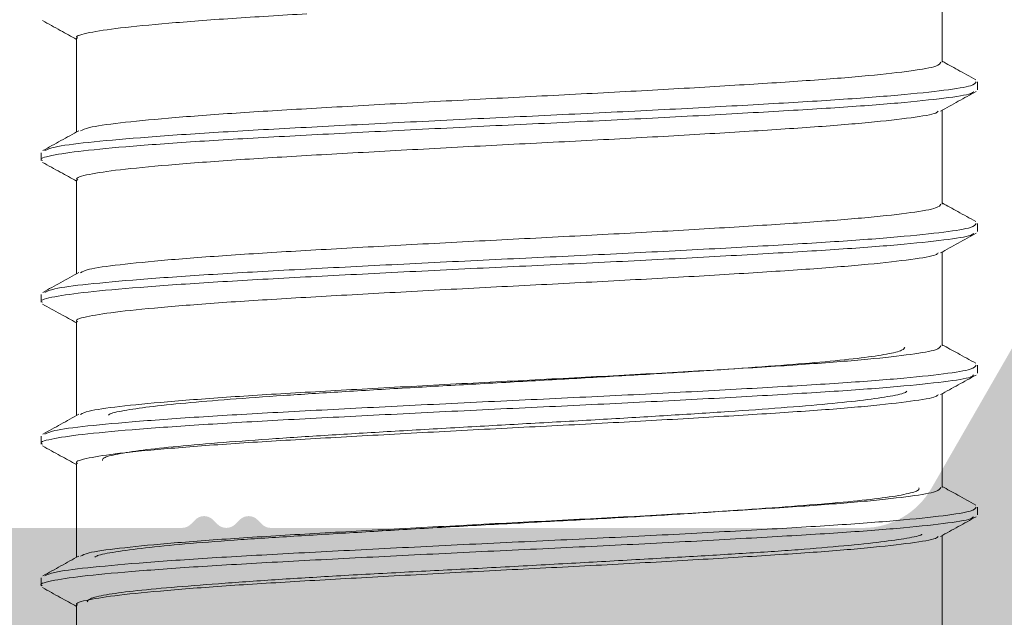
# Model space of a CAD drawing. Units: millimetres. Extents: x 2391 to 2811, y 3208 to 3505.
# Drawn here: x 2766 to 2772, y 3413 to 3417 of the extents above; entities that cross this region are included whole.
import ezdxf

# ---------------------------------------------------------------- set-up
doc = ezdxf.new("R2010")
doc.units = ezdxf.units.MM
doc.layers.add('POLIAMIDA', color=7, linetype='Continuous', lineweight=18, true_color=0x70c82f)

msp = doc.modelspace()

# ---------------------------------------------------------------- hatches: boundary and pattern name
at = {"ltscale": 0.1}
h = msp.add_hatch(color=256, dxfattribs=at)
edge = h.paths.add_edge_path(flags=16)
edge.add_line((2756.727878279923, 3412.500228889096), (2775.027878279922, 3412.500228889096))
edge.add_line((2775.027878279922, 3412.500228889096), (2775.027878279922, 3401.300228889096))
edge.add_line((2775.027878279922, 3401.300228889096), (2759.227878279923, 3401.300228889096))
edge.add_line((2759.227878279923, 3401.300228889096), (2759.227878279923, 3410.550228889096))
edge.add_arc((2758.727878279923, 3410.550228889096), 0.5, 0, 90)
edge.add_line((2758.727878279923, 3411.050228889096), (2756.727878279923, 3411.050228889096))
edge.add_line((2756.727878279923, 3411.050228889096), (2756.727878279923, 3412.500228889096))
edge = h.paths.add_edge_path()
edge.add_line((2762.01322090455, 3414.550228889096), (2761.321330774454, 3414.550228889096))
edge.add_arc((2761.321330774454, 3414.450228889096), 0.100000000000531, 90.00000000016234, 269.9241299068191)
edge.add_line((2761.3211983562, 3414.350228976768), (2761.83598881509, 3413.453057140386))
edge.add_line((2761.83598881509, 3413.453057140386), (2761.835935983833, 3413.453024297613))
edge.add_arc((2761.751008692343, 3413.400228889097), 0.1000000000000587, -87.10840540226019, 31.867324547609428, ccw=False)
edge.add_line((2761.75605333489, 3413.300356212244), (2761.756059766076, 3413.300228889096))
edge.add_line((2761.756059766076, 3413.300228889096), (2759.506059766076, 3413.300228889096))
edge.add_arc((2759.356059766077, 3413.300228889096), 0.1499999999998635, -180, 0, ccw=False)
edge.add_line((2759.206059766077, 3413.300228889096), (2759.206059766077, 3413.450228889097))
edge.add_line((2759.206059766077, 3413.450228889097), (2759.212484017106, 3413.450228889097))
edge.add_arc((2759.362484017106, 3413.450228889095), 0.1499999999983899, 79.52254236209649, 179.9999999995657, ccw=False)
edge.add_line((2759.389761316274, 3413.597727868582), (2759.721740470783, 3414.506302396717))
edge.add_arc((2759.756059766076, 3414.600228889096), 0.1000000000005215, 249.9284741354071, 444.0052829586516)
edge.add_line((2759.766503442368, 3414.699682042016), (2758.181154216853, 3415.300193112288))
edge.add_arc((2758.177878279922, 3415.150228889097), 0.1500000000000504, 88.74858477184918, 195.3762512488126)
edge.add_line((2758.033247471002, 3415.110455416644), (2758.173559766077, 3414.600228889096))
edge.add_line((2758.173559766077, 3414.600228889096), (2758.281059766076, 3414.600228889096))
edge.add_line((2758.281059766076, 3414.600228889096), (2758.561345578355, 3414.48344313398))
edge.add_arc((2758.421111079108, 3414.003511591757), 0.499999999999992, -24.17585604984788, 73.71180201022167, ccw=False)
edge.add_line((2758.877257465724, 3413.798742272826), (2758.755006741616, 3413.464555910574))
edge.add_arc((2758.520223177155, 3413.550443499077), 0.2499999999999431, 270.0066741840027, 339.9066709173251, ccw=False)
edge.add_line((2758.520252298777, 3413.300443500772), (2756.677878279922, 3413.300228889096))
edge.add_line((2756.677878279922, 3413.300228889096), (2756.677878279922, 3413.900228889096))
edge.add_arc((2756.527878391983, 3413.900229001157), 0.1499998879388464, 359.9999571957096, 450.0000428042903)
edge.add_line((2756.527878279922, 3414.050228889096), (2756.077878279922, 3414.050228889096))
edge.add_arc((2756.07787816786, 3413.900229001158), 0.1499998879388464, 89.99995719570961, 180.0000428042904)
edge.add_line((2755.927878279922, 3413.900228889096), (2755.927878279922, 3409.750228889096))
edge.add_line((2755.927878279922, 3409.750228889096), (2756.427878279922, 3409.250228889096))
edge.add_line((2756.427878279922, 3409.250228889096), (2756.927878279922, 3409.250228889096))
edge.add_line((2756.927878279922, 3409.250228889096), (2756.927878279922, 3410.250228889096))
edge.add_line((2756.927878279922, 3410.250228889096), (2758.427878279922, 3410.250228889096))
edge.add_line((2758.427878279922, 3410.250228889096), (2758.427878279922, 3401.250228889096))
edge.add_line((2758.427878279922, 3401.250228889096), (2756.927878279922, 3401.250228889096))
edge.add_line((2756.927878279922, 3401.250228889096), (2756.927878279922, 3402.250228889096))
edge.add_line((2756.927878279922, 3402.250228889096), (2756.427878279922, 3402.250228889097))
edge.add_line((2756.427878279922, 3402.250228889097), (2755.927878279922, 3401.750228889096))
edge.add_line((2755.927878279922, 3401.750228889096), (2755.927878279922, 3400.500228889096))
edge.add_line((2755.927878279922, 3400.500228889096), (2778.327878279921, 3400.500228889096))
edge.add_line((2778.327878279921, 3400.500228889096), (2778.327878279921, 3402.000228889096))
edge.add_arc((2778.077878279921, 3402.000228889096), 0.25, 0, 90)
edge.add_line((2778.077878279922, 3402.250228889097), (2777.577878279922, 3402.250228889096))
edge.add_line((2777.577878279922, 3402.250228889096), (2777.577878279921, 3401.250228889096))
edge.add_line((2777.577878279921, 3401.250228889096), (2775.827878279922, 3401.250228889096))
edge.add_line((2775.827878279922, 3401.250228889096), (2775.82790804462, 3412.550353314516))
edge.add_line((2775.82790804462, 3412.550353314516), (2777.57790804462, 3412.550353314517))
edge.add_line((2777.57790804462, 3412.550353314517), (2777.577878279921, 3411.550228889096))
edge.add_line((2777.577878279921, 3411.550228889096), (2778.077878279921, 3411.550228889096))
edge.add_arc((2778.077878279921, 3411.800228889096), 0.25, 270, 360)
edge.add_line((2778.327878279922, 3411.800228889096), (2778.327878279922, 3413.050249609391))
edge.add_arc((2778.077878279922, 3413.050249609392), 0.2500000000000315, 359.9999999999935, 449.9952510613532)
edge.add_line((2778.077899001075, 3413.300249608532), (2775.73551256774, 3413.300443756331))
edge.add_arc((2775.735533288893, 3413.550443755472), 0.2499999999999509, 200.0933290826993, 269.99525106137924, ccw=False)
edge.add_line((2775.500749724432, 3413.46455616697), (2775.378499094117, 3413.798742272826))
edge.add_arc((2775.834645480735, 3414.003511591757), 0.4999999999997904, 106.28819798979191, 204.1758560499023, ccw=False)
edge.add_line((2775.694410981487, 3414.48344313398), (2775.974696793765, 3414.600228889096))
edge.add_line((2775.974696793765, 3414.600228889096), (2776.082196793765, 3414.600228889096))
edge.add_line((2776.082196793765, 3414.600228889096), (2776.222509088841, 3415.110455416644))
edge.add_arc((2776.077878279923, 3415.150228889101), 0.1499999999983319, 344.623748749118, 451.2514152260368)
edge.add_line((2776.074602342999, 3415.30019311229), (2774.469816871152, 3414.6923198275))
edge.add_line((2774.469816871152, 3414.6923198275), (2774.467074292237, 3414.694758103596))
edge.add_arc((2774.499696793766, 3414.600228889096), 0.09999999999992995, 109.0398086931626, 290.0715258644375)
edge.add_line((2774.534016089058, 3414.506302396717), (2774.865995243569, 3413.597727868585))
edge.add_arc((2774.893272542735, 3413.450228889097), 0.1500000000000326, -4.3428372009657323e-11, 100.4774576376783, ccw=False)
edge.add_line((2775.043272542735, 3413.450228889097), (2775.049696793766, 3413.450228889097))
edge.add_line((2775.049696793766, 3413.450228889097), (2775.049696793766, 3413.300228889096))
edge.add_arc((2774.899696793768, 3413.300228889096), 0.1499999999987267, -180, 0, ccw=False)
edge.add_line((2774.749696793768, 3413.300228889096), (2772.499696793766, 3413.300228889096))
edge.add_line((2772.499696793766, 3413.300228889096), (2772.499703224952, 3413.300356212244))
edge.add_arc((2772.504747867498, 3413.400228889096), 0.09999999999989768, 148.1326754522941, 267.10840540212513, ccw=False)
edge.add_line((2772.41982057601, 3413.453024297613), (2772.419767744752, 3413.453057140386))
edge.add_line((2772.419767744752, 3413.453057140386), (2772.934558203643, 3414.350228976769))
edge.add_arc((2772.934425785389, 3414.450228889097), 0.1000000000000195, 270.0758700932735, 449.9999999999949)
edge.add_line((2772.934425785389, 3414.550228889096), (2772.242535655292, 3414.550228889096))
edge.add_arc((2772.242535655293, 3414.450228889097), 0.09999999999990716, 90.00000000016284, 151.6945348262046)
edge.add_line((2772.154492442446, 3414.497646108243), (2772.154388135944, 3414.497537032202))
edge.add_line((2772.154388135944, 3414.497537032202), (2771.609155140703, 3413.550714741965))
edge.add_arc((2771.175862294719, 3413.800228889096), 0.5000000000000562, 269.99999999999346, 330.0642667382345, ccw=False)
edge.add_line((2771.175862294719, 3413.300228889096), (2767.413045585216, 3413.300228889096))
edge.add_arc((2767.413045585216, 3413.380228889097), 0.08000000000069206, 225.0000000000432, 269.9999999999186, ccw=False)
edge.add_line((2767.356477042721, 3413.323660346602), (2767.328339957731, 3413.351797431591))
edge.add_arc((2767.271771415235, 3413.295228889096), 0.08000000000000787, 45.0000000000144, 134.9999999998705)
edge.add_line((2767.215202872742, 3413.351797431591), (2767.187065787752, 3413.323660346602))
edge.add_arc((2767.130497245257, 3413.380228889096), 0.07999999999986716, 224.9999999999713, 315.0000000000288, ccw=False)
edge.add_line((2767.073928702761, 3413.323660346602), (2767.045791617772, 3413.351797431591))
edge.add_arc((2766.989223075276, 3413.295228889096), 0.08000000000012847, 45.00000000015832, 134.9999999999568)
edge.add_line((2766.932654532783, 3413.351797431591), (2766.904517447793, 3413.323660346602))
edge.add_arc((2766.847948905297, 3413.380228889097), 0.08000000000059003, 270.0000000000407, 314.9999999999856, ccw=False)
edge.add_line((2766.847948905297, 3413.300228889096), (2763.079874210591, 3413.300228889096))
edge.add_arc((2763.079874210591, 3413.800228889096), 0.4999999999999282, 209.9348218905642, 270, ccw=False)
edge.add_line((2762.646577395783, 3413.550721634139), (2762.101368423897, 3414.497537032202))
edge.add_line((2762.101368423897, 3414.497537032202), (2762.101264117397, 3414.497646108243))
edge.add_arc((2762.01322090455, 3414.450228889097), 0.1000000000001955, 28.30546517396525, 90.00000000003257)
at = {"layer": 'POLIAMIDA'}
h = msp.add_hatch(dxfattribs=at)
h.set_pattern_fill('ANSI37', color=256, scale=0.25, angle=90, style=0)
h.set_pattern_definition([(135, (2967.012023547288, 3001.762028565763), (-0.5612660075668221, -0.561266007566822), []), (225, (2967.012023547288, 3001.762028565763), (0.561266007566822, -0.5612660075668221), [])])
edge = h.paths.add_edge_path()
edge.add_arc((2773.581911872169, 3413.675228889096), 0.3, -28.95320962517411, 208.9562275705583, ccw=False)
edge.add_line((2773.84441647217, 3413.530000327929), (2773.84441647217, 3413.450229239096))
edge.add_arc((2773.99441682217, 3413.450229239097), 0.15, 179.9999999999783, 269.9999990000051)
edge.add_line((2773.994416819551, 3413.300229239096), (2774.394411872169, 3413.300228889096))
edge.add_arc((2774.394411872169, 3413.500228889096), 0.2, 270, 360)
edge.add_line((2774.59441187217, 3413.500228889096), (2774.59441187217, 3413.647120176832))
edge.add_arc((2774.494411872169, 3413.647120176832), 0.1, 360, 389.9999925379137)
edge.add_line((2774.58101441906, 3413.697120165554), (2774.216209072131, 3414.328981751355))
edge.add_arc((2774.692523080027, 3414.60398168932), 0.55, 122.00000000000799, 209.999992537908, ccw=False)
edge.add_line((2774.401067484698, 3415.070408142207), (2775.209149743984, 3415.575353979856))
edge.add_arc((2774.944190111868, 3415.999378027934), 0.5, 301.9999999999922, 360)
edge.add_line((2775.444190111868, 3415.999378027934), (2775.444190111868, 3419.101871257531))
edge.add_arc((2775.494190111868, 3419.101871257531), 0.0500000000000005, 127.4927347636424, 180, ccw=False)
edge.add_arc((2775.342024905595, 3419.300228889096), 0.199999999999996, 307.4927347636036, 360)
edge.add_arc((2775.342024905595, 3419.300228889096), 0.1999999999999977, 360, 412.5072652363884)
edge.add_arc((2775.494190111868, 3419.498586520661), 0.04999999999999818, 180, 232.50726523638951, ccw=False)
edge.add_line((2775.444190111868, 3419.498586520661), (2775.444190111868, 3430.101079750259))
edge.add_arc((2774.944190111868, 3430.101079750258), 0.5, 360, 417.9999999999949)
edge.add_line((2775.209149743984, 3430.525103798337), (2774.401067484698, 3431.030049635986))
edge.add_arc((2774.692523080027, 3431.496476088872), 0.55, 150.000007462092, 238.0000000000052, ccw=False)
edge.add_line((2774.216209072131, 3431.771476026838), (2774.58101441906, 3432.403337612639))
edge.add_arc((2774.494411872169, 3432.45333760136), 0.1, 330.0000074621167, 360)
edge.add_line((2774.59441187217, 3432.45333760136), (2774.59441187217, 3432.600228889097))
edge.add_arc((2774.394411872169, 3432.600228889096), 0.2, 360, 450)
edge.add_line((2774.394411872169, 3432.800228889096), (2773.994416822169, 3432.800228889096))
edge.add_arc((2773.99441682217, 3432.650228539097), 0.15, 449.9999999999566, 540)
edge.add_line((2773.844416822169, 3432.650228539097), (2773.844416472169, 3432.570457450264))
edge.add_arc((2773.581911872169, 3432.425228889096), 0.3, 151.0437724294612, 388.9532096251884, ccw=False)
edge.add_line((2773.319414922169, 3432.570471276989), (2773.319414922169, 3432.650228539096))
edge.add_arc((2773.16941492217, 3432.650228539097), 0.15, 359.9999999999783, 450.0000010000166)
edge.add_line((2773.169414919552, 3432.800228539096), (2772.76941227217, 3432.800228889096))
edge.add_arc((2772.76941227217, 3432.600228889096), 0.2, 90, 180)
edge.add_line((2772.569412272169, 3432.600228889096), (2772.569412272169, 3432.453337615008))
edge.add_arc((2772.66941227217, 3432.453337615008), 0.1, 180, 210.0000071297083)
edge.add_line((2772.582809738013, 3432.403337604231), (2772.965485217676, 3431.74052442112))
edge.add_arc((2772.532472546893, 3431.490524367238), 0.5, 361.35671387753143, 390.0000071296995, ccw=False)
edge.add_arc((2774.53191187217, 3431.537878190067), 1.5, 181.3567138775325, 237.9999999999944)
edge.add_line((2773.73703297582, 3430.265806045832), (2773.906399050029, 3430.159974376806))
edge.add_arc((2772.771440672676, 3428.864104495241), 1.722616982462864, 359.531089120214, 408.7872354195844, ccw=False)
edge.add_line((2774.493999966319, 3428.850006688479), (2774.494078359557, 3427.789857752658))
edge.add_arc((2773.994078360924, 3427.78982077991), 0.5, 270.65160261750333, 360.00423676479056, ccw=False)
edge.add_line((2773.999764543897, 3427.289853113632), (2770.369190111868, 3427.248562222431))
edge.add_arc((2770.369190111868, 3427.048562222431), 0.2, 90, 270)
edge.add_line((2770.369190111868, 3426.848562222431), (2773.99930513171, 3426.811419370719))
edge.add_arc((2773.99418946631, 3426.311445541437), 0.5, 360.00000703998813, 449.4137776985455, ccw=False)
edge.add_line((2774.49418946631, 3426.311445602872), (2774.494190112861, 3421.049417462603))
edge.add_arc((2773.994190112861, 3421.049417401168), 0.5, 270.776686711741, 360.00000703998813, ccw=False)
edge.add_line((2774.00096777547, 3420.549463339989), (2770.369190111868, 3420.500228889096))
edge.add_arc((2770.369190111868, 3420.300228889096), 0.2, 90, 270)
edge.add_line((2770.369190111868, 3420.100228889096), (2773.998646727509, 3420.067877417733))
edge.add_arc((2773.994190111868, 3419.567897279551), 0.5, 360, 449.48930270341543, ccw=False)
edge.add_line((2774.494190111868, 3419.567897279551), (2774.494190111868, 3416.992450504048))
edge.add_arc((2773.244190111868, 3416.992450504048), 1.25, 297.92156793429524, 360, ccw=False)
edge.add_arc((2774.53191187217, 3414.562579588126), 1.5, 117.9215679342836, 178.6432861224685)
edge.add_arc((2772.532472546893, 3414.609933410954), 0.5, 329.999992870294, 358.64328612246857, ccw=False)
edge.add_line((2772.965485217676, 3414.359933357072), (2772.582809738013, 3413.697120173962))
edge.add_arc((2772.66941227217, 3413.647120163184), 0.1, 149.999992870322, 180)
edge.add_line((2772.569412272169, 3413.647120163184), (2772.569412272169, 3413.500228889096))
edge.add_arc((2772.76941227217, 3413.500228889096), 0.2, 180, 270)
edge.add_line((2772.76941227217, 3413.300228889096), (2773.16941492217, 3413.300228889096))
edge.add_arc((2773.16941492217, 3413.450229239097), 0.15, 270, 359.9999950000038)
edge.add_line((2773.319414922169, 3413.450229226006), (2773.319414922169, 3413.529986501203))

# ---------------------------------------------------------------- linework, layer by layer
at = {"color": 7, "linetype": 'Continuous', "lineweight": 15}
for p, q in [((2771.677879121823, 3416.256498272164), (2771.677879121823, 3416.706626961614)), ((2766.177879151622, 3416.408998618514), (2766.177879151622, 3415.813373128564)), ((2771.902878273972, 3416.082542116414), (2771.902878273972, 3416.132542962814)), ((2771.677879121823, 3415.356496075764), (2771.677879121823, 3415.952127153664)), ((2765.952879999523, 3415.682542795913), (2765.952879999523, 3415.632541949514)), ((2766.177879151622, 3415.508996422064), (2766.177879151622, 3414.913374657414)), ((2771.902877342622, 3415.182541782613), (2771.902877342622, 3415.232540766363)), ((2771.677879121823, 3414.456493879313), (2771.677879121823, 3415.052126819863)), ((2765.952879999523, 3414.782540599463), (2765.952879999523, 3414.732539753064)), ((2766.177879151622, 3414.608996088264), (2766.177879151622, 3414.013374323613)), ((2771.902877342622, 3414.282539586213), (2771.902877342622, 3414.332538569914)), ((2771.677879121823, 3413.556491682914), (2771.677879121823, 3414.152128348713)), ((2765.952879999523, 3413.882538403064), (2765.952879999523, 3413.832537556663)), ((2766.177879151622, 3413.708993891864), (2766.177879151622, 3413.113373989814)), ((2771.902877342622, 3413.382537389764), (2771.902877342622, 3413.432538236164)), ((2771.677879121823, 3412.656489486464), (2771.677879121823, 3413.252128014914)), ((2765.952879999523, 3412.982536206614), (2765.952879999523, 3412.932537222864)), ((2766.177879151622, 3412.808991695414), (2766.177879151622, 3412.213373656063))]:
    msp.add_line(p, q, dxfattribs=at)
for points, knots in [([(2767.642101709489, 3416.56431528426), (2767.478844196631, 3416.554596060667), (2767.150054622403, 3416.535022202588), (2766.750319395633, 3416.504214430648), (2766.439197982781, 3416.474213886339), (2766.248458712535, 3416.445088177506), (2766.165302170628, 3416.422540976777), (2766.183832116909, 3416.410746763343), (2766.186578635816, 3416.408998618491)], [0, 0, 0, 0, 0.1919080352057132, 0.3864897858699506, 0.5796481398506851, 0.7715579920134142, 0.9661401989814808, 1, 1, 1, 1]), ([(2765.962708712314, 3416.520960355766), (2766.000371843226, 3416.500164100324), (2766.072096878344, 3416.460560060093), (2766.143818749834, 3416.420940576612), (2766.177879151647, 3416.402125457891)], [0, 0, 0, 0, 0.5251043913712597, 1, 1, 1, 1]), ([(2766.20298807392, 3415.820367361076), (2766.217215467563, 3415.827692531112), (2766.251142025321, 3415.845160087751), (2766.442184913893, 3415.871541503216), (2766.746064963631, 3415.90149543284), (2767.14996111878, 3415.93235796626), (2767.630395913685, 3415.96156156503), (2768.167704870943, 3415.991517754787), (2768.738320765486, 3416.02237764659), (2769.317169895418, 3416.051578783213), (2769.879071880362, 3416.081538078332), (2770.399356784907, 3416.112396782666), (2770.854974051716, 3416.141600135427), (2771.227566870541, 3416.171553382546), (2771.495879810322, 3416.202432110155), (2771.654874800399, 3416.229893168928), (2771.664799095971, 3416.248184325137), (2771.669310022835, 3416.256498272188)], [0, 0, 0, 0, 0.0493464137733047, 0.1176711630301076, 0.1864253125438007, 0.2556962329361712, 0.3240202576452049, 0.3927752262337491, 0.4620460294604306, 0.5303693861566836, 0.5991252940708748, 0.668395862346332, 0.7367185370975889, 0.8054751887958937, 0.8747456086700394, 0.9430676570868184, 1, 1, 1, 1]), ([(2771.890847448949, 3416.14573980368), (2771.852779974563, 3416.166761842184), (2771.781784339232, 3416.205967831117), (2771.710801396085, 3416.245184425936), (2771.677879121844, 3416.263373295434)], [0, 0, 0, 0, 0.5361945732247199, 1, 1, 1, 1]), ([(2765.977662027572, 3415.69578806556), (2765.993522107701, 3415.703392376138), (2766.030538422742, 3415.721140303875), (2766.238664601689, 3415.747791458782), (2766.567590252277, 3415.77774776158), (2767.004487986319, 3415.808607022511), (2767.524239797908, 3415.837811247623), (2768.105505923787, 3415.867767112591), (2768.722816448153, 3415.898627531502), (2769.349018647005, 3415.927828189434), (2769.956894087547, 3415.957787597176), (2770.519754231244, 3415.988646582657), (2771.012642498778, 3416.017849606118), (2771.41572827461, 3416.047802801864), (2771.705966289438, 3416.078682131089), (2771.877765931428, 3416.106092247575), (2771.888519548457, 3416.124332404098), (2771.893390890901, 3416.132595116861)], [0, 0, 0, 0, 0.0511430050279326, 0.1193641880052115, 0.1880138112261532, 0.2571790057808205, 0.3253995545515934, 0.3940500167639602, 0.4632149691585712, 0.5314348746621986, 0.6000861144174503, 0.6692509937188199, 0.7374702026918198, 0.8061222866391851, 0.8752869965007634, 0.9435055436929058, 1, 1, 1, 1]), ([(2765.962184843366, 3415.63262204326), (2765.959212207637, 3415.634345449019), (2765.938912409431, 3415.646114394944), (2766.028198257354, 3415.668633434447), (2766.233942004731, 3415.697780753121), (2766.568871345393, 3415.7277487954), (2767.004150093352, 3415.758608634366), (2767.524331567647, 3415.787809889352), (2768.105482808449, 3415.817765871182), (2768.72282332779, 3415.848628876902), (2769.349021662706, 3415.877829941247), (2769.956883677544, 3415.907785453089), (2770.519801578792, 3415.938648168955), (2771.012472422596, 3415.967851508376), (2771.416374155708, 3415.997799647982), (2771.703554445108, 3416.02869894668), (2771.861077891114, 3416.052306740635), (2771.873236988504, 3416.066655132327), (2771.876953047459, 3416.071040282615)], [0, 0, 0, 0, 0.0118255227108521, 0.0807551771008124, 0.1487439283603595, 0.2171596283014327, 0.2860891388489483, 0.3540772139257257, 0.4224937448478763, 0.4914231265224101, 0.5594104756842634, 0.6278278896820628, 0.6967570238447326, 0.7647437963196029, 0.8331619530063995, 0.9020909636267388, 0.9700770756576566, 1, 1, 1, 1]), ([(2771.667113964204, 3415.946181590326), (2771.704765903195, 3415.966979840612), (2771.780079572063, 3416.008581749492), (2771.855395532787, 3416.05016929889), (2771.893058408742, 3416.070965776809)], [0, 0, 0, 0, 0.4999349992594438, 1, 1, 1, 1]), ([(2771.652676601653, 3415.94634922839), (2771.649383780492, 3415.942279431848), (2771.638031301013, 3415.928248216821), (2771.4933873365, 3415.904949888393), (2771.228234370608, 3415.874048856086), (2770.854798305988, 3415.844101568917), (2770.399405617395, 3415.814896603546), (2769.879060681066, 3415.784038450406), (2769.317172957133, 3415.754078635188), (2768.73832752955, 3415.72487877756), (2768.167683129688, 3415.694014578357), (2767.630483621032, 3415.664062866578), (2767.149638416222, 3415.634857019643), (2766.747288512117, 3415.603999004676), (2766.437672721959, 3415.574029445831), (2766.247550117321, 3415.544886229719), (2766.16500584679, 3415.522407050442), (2766.183642489164, 3415.510678370105), (2766.186315071528, 3415.50899642206)], [0, 0, 0, 0, 0.0278437014154157, 0.0959952070289218, 0.1650927258478573, 0.2336777558109527, 0.3018298880535162, 0.3709275365115507, 0.4395117025271041, 0.5076646091736524, 0.5767623813163439, 0.6453457868202734, 0.7134992485546175, 0.7825972807027324, 0.8511797699991585, 0.9193339474717356, 0.9884321078326972, 1, 1, 1, 1]), ([(2766.193250630741, 3415.821866790422), (2766.155199025258, 3415.800842478818), (2766.079087836847, 3415.758789447902), (2766.002961002027, 3415.716751500383), (2765.964893595074, 3415.695730323561)], [0, 0, 0, 0, 0.4999475934641164, 1, 1, 1, 1]), ([(2765.962690085863, 3415.620971197851), (2766.000352826024, 3415.600174797477), (2766.072083640631, 3415.56056687906), (2766.143812164956, 3415.520945091738), (2766.177879151647, 3415.50212698675)], [0, 0, 0, 0, 0.5250566352616002, 1, 1, 1, 1]), ([(2766.203108214532, 3414.920348400839), (2766.217050442094, 3414.927611595132), (2766.25046201171, 3414.945017330384), (2766.440536046501, 3414.971351197089), (2766.743699418767, 3415.001293013722), (2767.147027546439, 3415.032157798248), (2767.627014493929, 3415.061371307839), (2768.164024439553, 3415.091312553158), (2768.734500957883, 3415.122177376843), (2769.313378732221, 3415.151391594453), (2769.875473769786, 3415.181331802165), (2770.396111294151, 3415.212197824033), (2770.852224140436, 3415.241408841543), (2771.225418438408, 3415.271351224889), (2771.494480847737, 3415.302231871445), (2771.654444593538, 3415.329766803191), (2771.664834695508, 3415.348119081443), (2771.669577312414, 3415.356496075757)], [0, 0, 0, 0, 0.0489310141398301, 0.1172597404608736, 0.1860025533283393, 0.2552722086617972, 0.3236002099245151, 0.3923438229781198, 0.4616133619654592, 0.5299406622506161, 0.5986851220276043, 0.6679544570299828, 0.7362810884586001, 0.8050264502371016, 0.8742956302796986, 0.9426215766816, 1, 1, 1, 1]), ([(2771.890880976562, 3415.245722706087), (2771.852813981586, 3415.266743243512), (2771.781806447147, 3415.305953497331), (2771.710813086197, 3415.345177067686), (2771.677879121844, 3415.363372961648)], [0, 0, 0, 0, 0.5360979687239508, 1, 1, 1, 1]), ([(2765.977817558442, 3414.795769105323), (2765.993361865575, 3414.803312142185), (2766.029812727104, 3414.82100030222), (2766.236880099645, 3414.847604242951), (2766.56503146091, 3414.877541511336), (2767.001314328805, 3414.908407851314), (2767.520581461541, 3414.937620747387), (2768.101523999083, 3414.967561951621), (2768.718684002738, 3414.998427438956), (2769.344917902339, 3415.027640149394), (2769.953002006591, 3415.057584732948), (2770.516244327293, 3415.088445870656), (2771.009666691956, 3415.117661823752), (2771.413405756865, 3415.147599651006), (2771.704451196898, 3415.178482178526), (2771.877295401335, 3415.205965190757), (2771.888551601706, 3415.224265898342), (2771.893672150318, 3415.232591057785)], [0, 0, 0, 0, 0.0507266568805765, 0.1189522524191128, 0.1875909708077076, 0.2567553247672045, 0.3249802137065625, 0.3936197668001252, 0.4627839937883506, 0.5310082131408607, 0.5996485918772207, 0.6688126462119909, 0.7370361206379424, 0.8056774386079887, 0.8748412493999383, 0.9430641383800168, 1, 1, 1, 1]), ([(2765.961900324319, 3414.732617984183), (2765.959008612509, 3414.734275118164), (2765.938593718367, 3414.745974145246), (2766.027274939439, 3414.768435760909), (2766.232103967858, 3414.797588861884), (2766.566327034824, 3414.827547749195), (2767.000972554807, 3414.858404531004), (2767.520674245713, 3414.887622757059), (2768.101500207534, 3414.91756333905), (2768.718690744343, 3414.948425953488), (2769.344920324716, 3414.977639667098), (2769.952991225713, 3415.007583070025), (2770.516290897595, 3415.038447938642), (2771.009498789369, 3415.067661285804), (2771.414043235214, 3415.097594584322), (2771.702065775752, 3415.128498011426), (2771.860501007223, 3415.152186644637), (2771.873046031861, 3415.166598944192), (2771.876921382491, 3415.1710511247)], [0, 0, 0, 0, 0.0113748612098805, 0.0803041944499365, 0.1482978393245962, 0.2167032460117799, 0.285632454377756, 0.353625389888324, 0.4220315819492853, 0.4909606571240979, 0.5589529374763853, 0.6273599681327164, 0.6962889035016285, 0.7642804470225145, 0.8326883809567491, 0.9016171159603918, 0.9696080173142204, 1, 1, 1, 1]), ([(2771.667134453301, 3415.046192432411), (2771.70478608165, 3415.066990682597), (2771.780099128431, 3415.108592590879), (2771.855414469478, 3415.150180140874), (2771.893077035193, 3415.170976618894)], [0, 0, 0, 0, 0.4999350040571689, 1, 1, 1, 1]), ([(2771.652626310234, 3415.04636193312), (2771.649191477225, 3415.042224497413), (2771.637489853703, 3415.028129280885), (2771.492013473718, 3415.00474786943), (2771.226078954961, 3414.973847165978), (2770.852050284654, 3414.9439101441), (2770.396159651698, 3414.914697726925), (2769.875463005854, 3414.883832005652), (2769.313381625721, 3414.853891779422), (2768.734507588734, 3414.824677612144), (2768.164002261197, 3414.793812603737), (2767.62710337719, 3414.763871762709), (2767.146701088851, 3414.734657082801), (2766.744937279478, 3414.703796550121), (2766.435972866655, 3414.673838952822), (2766.246698096942, 3414.644684364448), (2766.164710383979, 3414.622269391918), (2766.183449839756, 3414.610611166199), (2766.186045919304, 3414.608996088274)], [0, 0, 0, 0, 0.0283187993293649, 0.0964751204813611, 0.1655722790911848, 0.2341469688012817, 0.3023039466428809, 0.3714012059865225, 0.4399750889466181, 0.5081327344707411, 0.5772301647114799, 0.6458031811521636, 0.7139615099361214, 0.7830591502458071, 0.8516313054844001, 0.9197903659315207, 0.9888881196459236, 1, 1, 1, 1]), ([(2766.193214774822, 3414.921845967539), (2766.155163305814, 3414.900822309334), (2766.079052625729, 3414.858770715384), (2766.002926524323, 3414.816733814455), (2765.9648596018, 3414.795713225968)], [0, 0, 0, 0, 0.4999491393914886, 1, 1, 1, 1]), ([(2765.962671925072, 3414.720982039936), (2766.000334461096, 3414.700185549644), (2766.072071067757, 3414.660574047034), (2766.143805916161, 3414.620949651784), (2766.177879151647, 3414.602128515609)], [0, 0, 0, 0, 0.5250113962202777, 1, 1, 1, 1]), ([(2766.203223698531, 3414.020329440601), (2766.216883720815, 3414.027531398654), (2766.249783217933, 3414.044876963193), (2766.438892539942, 3414.071162941426), (2766.7413383803, 3414.101090946244), (2767.14409723714, 3414.131954048929), (2767.623635635294, 3414.16118404796), (2768.16034550878, 3414.191110014174), (2768.730681873654, 3414.221974509017), (2769.30958764767, 3414.251201272473), (2769.871874886678, 3414.281129566333), (2770.392864592344, 3414.311996818767), (2770.849470655562, 3414.341221802321), (2771.223266832471, 3414.371145103891), (2771.493075916388, 3414.402031965301), (2771.654012408416, 3414.429643099428), (2771.664871112267, 3414.448054703422), (2771.669848327283, 3414.456493879326)], [0, 0, 0, 0, 0.0485162454721489, 0.1168490098219701, 0.1855804166389073, 0.2548486321967002, 0.3231807044285118, 0.3919129171333907, 0.4611810359247813, 0.5295123664653678, 0.5982454873056341, 0.6675134322841171, 0.7358440314531022, 0.8045779917744641, 0.8738457835786612, 0.942175726585864, 1, 1, 1, 1]), ([(2771.440983255152, 3414.448111976154), (2771.43811433756, 3414.441304546563), (2771.431867131031, 3414.426481040062), (2771.335872724118, 3414.403812886094), (2771.172940466432, 3414.37935898662), (2770.945763313004, 3414.355844553138), (2770.659179270379, 3414.332087541442), (2770.325550596048, 3414.307833584675), (2769.948357599658, 3414.283989272647), (2769.544765914147, 3414.26055910693), (2769.119362860835, 3414.236085483223), (2768.691446960637, 3414.212350165144), (2768.265700106555, 3414.188797125028), (2767.861484687214, 3414.164587931332), (2767.483257310693, 3414.140515214173), (2767.148330930532, 3414.117203630621), (2766.861035549025, 3414.092875711876), (2766.632463369687, 3414.068906056459), (2766.472952203869, 3414.045394730716), (2766.390146037352, 3414.027593627135), (2766.383510158487, 3414.017783256471), (2766.382363595758, 3414.016088197597)], [0, 0, 0, 0, 0.0472477499590487, 0.102884255989296, 0.1570626206949644, 0.2128080555417152, 0.2670629542705567, 0.3228821508816389, 0.3772842082809431, 0.4332599830550237, 0.4877483773967609, 0.5438112674260632, 0.5983971083151214, 0.6545575042587451, 0.7092832386199307, 0.7655929568005365, 0.8203893749807613, 0.8767674016920369, 0.9316893527169255, 0.9881971259943062, 1, 1, 1, 1]), ([(2771.890915435497, 3414.34570374585), (2771.852848378801, 3414.366724167832), (2771.781829040857, 3414.405940660569), (2771.710824525538, 3414.445171679663), (2771.677879121844, 3414.463374490507)], [0, 0, 0, 0, 0.5360097376122587, 1, 1, 1, 1]), ([(2765.977967967038, 3413.895752007731), (2765.993199783101, 3413.903232323773), (2766.029088487269, 3413.920857198468), (2766.235101000563, 3413.947414021317), (2766.562477081949, 3413.977339187662), (2766.9981439727, 3414.00820710673), (2767.516925784038, 3414.037432860189), (2768.097543866292, 3414.067359025074), (2768.714551876373, 3414.098226623161), (2769.340815787408, 3414.127453134873), (2769.949108032497, 3414.157378385072), (2770.512731026198, 3414.188246797181), (2771.006688978696, 3414.217471239527), (2771.411076771967, 3414.247394509496), (2771.702932321415, 3414.278281980027), (2771.876822567162, 3414.305840992811), (2771.888585557618, 3414.324200301182), (2771.893958997671, 3414.332586998709)], [0, 0, 0, 0, 0.0503109197176014, 0.1185409347434651, 0.1871687068942834, 0.2563320520181124, 0.324561363633983, 0.3931900390225497, 0.4623531985628667, 0.5305818040470698, 0.5992112839618279, 0.668374376179034, 0.7366023248493148, 0.8052326288258423, 0.8743954939633947, 0.9426227296413904, 1, 1, 1, 1]), ([(2765.961609751676, 3413.832613925107), (2765.958801841989, 3413.834205470176), (2765.938276507044, 3413.845839389804), (2766.026358496274, 3413.868234700444), (2766.230270454249, 3413.897401874623), (2766.56378756873, 3413.927341400989), (2766.997798240822, 3413.95820544586), (2767.517019614745, 3413.987432251166), (2768.097519866263, 3414.01735804878), (2768.714558915355, 3414.048226079118), (2769.340818588317, 3414.077451305397), (2769.94909741526, 3414.107381044214), (2770.512777328546, 3414.138244162977), (2771.006521689589, 3414.167474004139), (2771.411707750924, 3414.197392221773), (2771.700571525151, 3414.2282945111), (2771.859921536243, 3414.252063384235), (2771.872858536245, 3414.266542059579), (2771.876897168104, 3414.271061966785)], [0, 0, 0, 0, 0.0109240683586076, 0.0798530533751856, 0.1478517392196642, 0.2162468115493408, 0.2851756270400047, 0.353173580126955, 0.421569547567217, 0.4904981920422143, 0.558495558743334, 0.6268922512847931, 0.6958208287204704, 0.7638173826284196, 0.8322150023044594, 0.9011434184727192, 0.9691392641551976, 1, 1, 1, 1]), ([(2771.667154011075, 3414.146203274496), (2771.704805328469, 3414.167001524409), (2771.780117751285, 3414.208603431056), (2771.855432474533, 3414.250190982686), (2771.893094730322, 3414.270987460979)], [0, 0, 0, 0, 0.4999350171670469, 1, 1, 1, 1]), ([(2766.343896713798, 3413.728695089586), (2766.344281257336, 3413.734141828471), (2766.345231055255, 3413.747594924778), (2766.431660609455, 3413.769112208351), (2766.588386668363, 3413.793931882634), (2766.816296143205, 3413.818405562746), (2767.100824140031, 3413.842415346772), (2767.440164389308, 3413.867439706481), (2767.817948867396, 3413.891784029582), (2768.230468052076, 3413.91597522294), (2768.658070681752, 3413.940719340274), (2769.096514487518, 3413.965389756322), (2769.525228755934, 3413.989315637533), (2769.940027422331, 3414.014213164392), (2770.321355861287, 3414.038751819346), (2770.665652397178, 3414.062930527811), (2770.956109027468, 3414.08747506365), (2771.191956985439, 3414.112331531991), (2771.355376353561, 3414.136297759621), (2771.443325351346, 3414.155113051529), (2771.451325601418, 3414.165674912329), (2771.453179855589, 3414.168122882612)], [0, 0, 0, 0, 0.037634431374221, 0.0929546358873074, 0.1498881700859877, 0.2050632842935825, 0.2618426637134096, 0.3169278651908339, 0.3736163799205414, 0.4286015610222421, 0.4851898391286503, 0.5400366374104115, 0.5964776378032837, 0.6512468947160618, 0.7076119557610201, 0.7622580633969769, 0.8184960860922862, 0.8730179127219241, 0.9291246308565684, 0.9835728948963592, 1, 1, 1, 1]), ([(2771.65258160675, 3414.146376500495), (2771.64900184119, 3414.142170681417), (2771.636947920402, 3414.128008689754), (2771.490634313198, 3414.104547665087), (2771.223920252204, 3414.073640905639), (2770.849298452079, 3414.043723910053), (2770.392911863456, 3414.014493541001), (2769.871863481194, 3413.983630648554), (2769.309590212375, 3413.953701209159), (2768.730688285138, 3413.924474756647), (2768.160322655879, 3413.893610172023), (2767.623725287699, 3413.863684254832), (2767.143766964999, 3413.83445413968), (2766.742589868499, 3413.803591416498), (2766.434277727378, 3413.773651043658), (2766.245853239011, 3413.744485783122), (2766.164415119543, 3413.722129366136), (2766.183254502581, 3413.710542077074), (2766.185771644805, 3413.708993891843)], [0, 0, 0, 0, 0.0287935827953477, 0.0969548313659819, 0.166051561234375, 0.2346158508645844, 0.3027778698206153, 0.3718746992812381, 0.4404381369635371, 0.5086007705773089, 0.5776978763211703, 0.6462603910285551, 0.7144237480454999, 0.7835209829468464, 0.8520826926355909, 0.9202467295361204, 0.9893441136470391, 1, 1, 1, 1]), ([(2766.19317798758, 3414.021825144656), (2766.155126916816, 3414.000802225299), (2766.079016763512, 3413.95875196014), (2766.00289199796, 3413.916714972216), (2765.964825608526, 3413.895694265731)], [0, 0, 0, 0, 0.4999473672244636, 1, 1, 1, 1]), ([(2765.962653764282, 3413.820991019376), (2766.000316065327, 3413.800195287084), (2766.072059129693, 3413.760581415416), (2766.143799613971, 3413.720953155961), (2766.177879151647, 3413.702128181823)], [0, 0, 0, 0, 0.5249608638742096, 1, 1, 1, 1]), ([(2766.203333594595, 3413.120310480364), (2766.216714818398, 3413.127451150424), (2766.249106297832, 3413.144736330822), (2766.437253487855, 3413.170975784712), (2766.738981591669, 3413.200884646726), (2767.141170890256, 3413.231754982801), (2767.620259385626, 3413.260993494864), (2768.156668171264, 3413.290904713659), (2768.72686289698, 3413.321774726781), (2769.305795317185, 3413.351012820589), (2769.868273477449, 3413.380927542611), (2770.389613981603, 3413.411793143796), (2770.846713930898, 3413.441034451215), (2771.221110290614, 3413.470942612595), (2771.491665730633, 3413.501828990951), (2771.653577334384, 3413.529517171374), (2771.664909971053, 3413.547989651607), (2771.670125861411, 3413.556491682895)], [0, 0, 0, 0, 0.0481020049647383, 0.1164389092832998, 0.1851588011340745, 0.254425540913684, 0.3227616795366373, 0.3914824442335313, 0.4607489348493292, 0.5290845014643237, 0.5978060420399364, 0.6670724358291145, 0.7354072672098214, 0.8041297066504934, 0.8733959617255426, 0.9417299961353272, 1, 1, 1, 1]), ([(2771.529529680256, 3413.555316353806), (2771.530983311317, 3413.550462066404), (2771.534799385629, 3413.537718584264), (2771.45779592786, 3413.515205536129), (2771.309927022511, 3413.490290835275), (2771.089116073031, 3413.466300713368), (2770.809627410002, 3413.443226510505), (2770.473524455851, 3413.418318623535), (2770.096062731977, 3413.392735739696), (2769.680868874017, 3413.367965652801), (2769.247159958592, 3413.34455528656), (2768.800089348797, 3413.321026757991), (2768.359724478316, 3413.295667388012), (2767.930369110593, 3413.270129007573), (2767.532105661502, 3413.245991158498), (2767.169666224582, 3413.222646537222), (2766.85970752919, 3413.198705056598), (2766.603858086114, 3413.172826134142), (2766.419964828499, 3413.147873998125), (2766.314417835475, 3413.128649781628), (2766.298994968146, 3413.117571347217), (2766.294334054683, 3413.114223356016)], [0, 0, 0, 0, 0.0334365683422564, 0.0877777264094631, 0.1436908889760857, 0.1980912380330558, 0.2540653776782934, 0.3085527277012796, 0.36460806091479, 0.4192864204703436, 0.4755523678394085, 0.5302134116858606, 0.5864444346752564, 0.6413551811739531, 0.6978604836733427, 0.7527405266536079, 0.8092007999592197, 0.8642916263364322, 0.920976512567208, 0.9761184720943636, 1, 1, 1, 1]), ([(2771.890949894433, 3413.445684785612), (2771.852883561455, 3413.466705391595), (2771.781853258456, 3413.505929028216), (2771.710836709052, 3413.545165274262), (2771.677879121844, 3413.563374156721)], [0, 0, 0, 0, 0.5359168041177915, 1, 1, 1, 1]), ([(2765.978112322037, 3412.995734910138), (2765.993035362367, 3413.003153203758), (2766.028366284251, 3413.020716324044), (2766.233326493421, 3413.047226730622), (2766.559928199822, 3413.077133848813), (2766.994977700339, 3413.108004269062), (2767.513273073086, 3413.137245309596), (2768.093565483722, 3413.167156581786), (2768.710420738699, 3413.198023804333), (2769.336713838003, 3413.227262546593), (2769.945212057064, 3413.257176957331), (2770.509214897974, 3413.288042862151), (2771.003705752577, 3413.317284208714), (2771.408743714381, 3413.347191159035), (2771.701407315496, 3413.378082180282), (2771.876349319955, 3413.405713904017), (2771.88862200765, 3413.424133812477), (2771.89425143296, 3413.432582939633)], [0, 0, 0, 0, 0.0498957585267507, 0.1181302943492833, 0.1867469769678176, 0.2559091886222754, 0.3241430103906762, 0.3927605520124997, 0.4619227039216731, 0.5301557656386237, 0.5987741341461131, 0.6679360835678883, 0.7361685157293189, 0.8047877604268316, 0.8739495829276982, 0.9421812543647884, 1, 1, 1, 1]), ([(2765.961313591097, 3412.932611728676), (2765.958592172471, 3412.934137007225), (2765.93795989655, 3412.945700817205), (2766.025449247349, 3412.968036433406), (2766.228441558888, 3412.997210288475), (2766.561252882035, 3413.02713944141), (2766.994627969626, 3413.05800466417), (2767.513367992515, 3413.08724428367), (2768.093541218732, 3413.117155221237), (2768.710427539156, 3413.148025216357), (2769.336716367198, 3413.177264325632), (2769.945202105554, 3413.207174560458), (2770.509260735033, 3413.238045427046), (2771.00354100396, 3413.267282487668), (2771.409369391877, 3413.297190404263), (2771.69906919846, 3413.328093030814), (2771.859342343067, 3413.351942879623), (2771.872673763463, 3413.366485890623), (2771.876878541653, 3413.371072808869)], [0, 0, 0, 0, 0.0104731754117549, 0.0794017659492353, 0.1474056171011222, 0.2157903494662738, 0.2847187738192283, 0.3527219056756411, 0.4211074794683649, 0.4900358328069732, 0.5580382320910464, 0.6264247303231397, 0.6953528110943368, 0.7633545880751215, 0.8317418738589488, 0.9006698351996699, 0.9686709069113016, 1, 1, 1, 1]), ([(2771.667173568849, 3413.246215979226), (2771.704824575828, 3413.267013608243), (2771.78013637792, 3413.308614273038), (2771.855450480129, 3413.350200582993), (2771.893112425451, 3413.370996440418)], [0, 0, 0, 0, 0.4999350159339589, 1, 1, 1, 1]), ([(2771.652542491202, 3413.246389205225), (2771.648814841911, 3413.24211503641), (2771.636405361264, 3413.227886172302), (2771.48925054729, 3413.204344083486), (2771.221755647954, 3413.173438810365), (2770.846542843909, 3413.143535713935), (2770.389661218542, 3413.114293013705), (2769.868262416109, 3413.083427796832), (2769.305798151105, 3413.053513014177), (2768.726869727594, 3413.024274861798), (2768.15664527801, 3412.993404868741), (2767.620349965575, 3412.963493888912), (2767.140835944153, 3412.934254273953), (2766.740247244989, 3412.903388305407), (2766.432586947054, 3412.873463078366), (2766.24501342811, 3412.844285281548), (2766.164122705956, 3412.821994650127), (2766.183056324255, 3412.810473657055), (2766.185491782372, 3412.808991695412)], [0, 0, 0, 0, 0.0292680430452512, 0.0974343843665619, 0.1665307109173021, 0.2350845252826492, 0.3032515911372193, 0.3723480098500041, 0.4409009130047092, 0.5090686729106374, 0.5781652888034817, 0.6467174009041203, 0.7148859174277552, 0.7839826368655628, 0.8525338887259786, 0.9207030668536974, 0.9897999232703644, 1, 1, 1, 1]), ([(2766.247197490875, 3412.831613520749), (2766.249905689406, 3412.838005771666), (2766.256138143689, 3412.852716440451), (2766.356056968031, 3412.875737600898), (2766.529083303755, 3412.899482123463), (2766.770678953453, 3412.922194803913), (2767.075516855941, 3412.946162624788), (2767.429694383377, 3412.971212294934), (2767.829191614312, 3412.995681809246), (2768.255454085243, 3413.018847027217), (2768.704595047412, 3413.041830801646), (2769.154977197401, 3413.066321931164), (2769.601794708308, 3413.091418398162), (2770.02452742039, 3413.115255191358), (2770.419387903529, 3413.138356122462), (2770.767603402797, 3413.161536966852), (2771.064712249104, 3413.186730913633), (2771.299812590708, 3413.211236653263), (2771.461326286415, 3413.235026539438), (2771.543341914656, 3413.2508324257), (2771.549000442467, 3413.259865348708), (2771.549555909578, 3413.260752061971)], [0, 0, 0, 0, 0.043847804531689, 0.1009081992932001, 0.1562835870814473, 0.213268006255875, 0.2685678223014956, 0.3254837526560005, 0.38059284805098, 0.4372983972294109, 0.4924195180834674, 0.5491531543809244, 0.6040417060090061, 0.6605202006431107, 0.715430017896942, 0.7719421116070408, 0.8266596352086246, 0.8829675332324484, 0.9376277430206896, 0.9938772524208932, 1, 1, 1, 1]), ([(2766.193141200338, 3413.121806184419), (2766.155090439052, 3413.10078326452), (2766.07898090085, 3413.058732996113), (2766.002856761959, 3413.016696011437), (2765.96479068393, 3412.995675305493)], [0, 0, 0, 0, 0.4999473414819874, 1, 1, 1, 1]), ([(2765.962636069153, 3412.921001861461), (2766.000298001229, 3412.900206022114), (2766.072046650894, 3412.860588474381), (2766.14379335728, 3412.820957701934), (2766.177879151647, 3412.802129710682)], [0, 0, 0, 0, 0.524914855563277, 1, 1, 1, 1])]:
    msp.add_open_spline(points, degree=3, knots=knots, dxfattribs=at)

doc.saveas('drawing.dxf')
